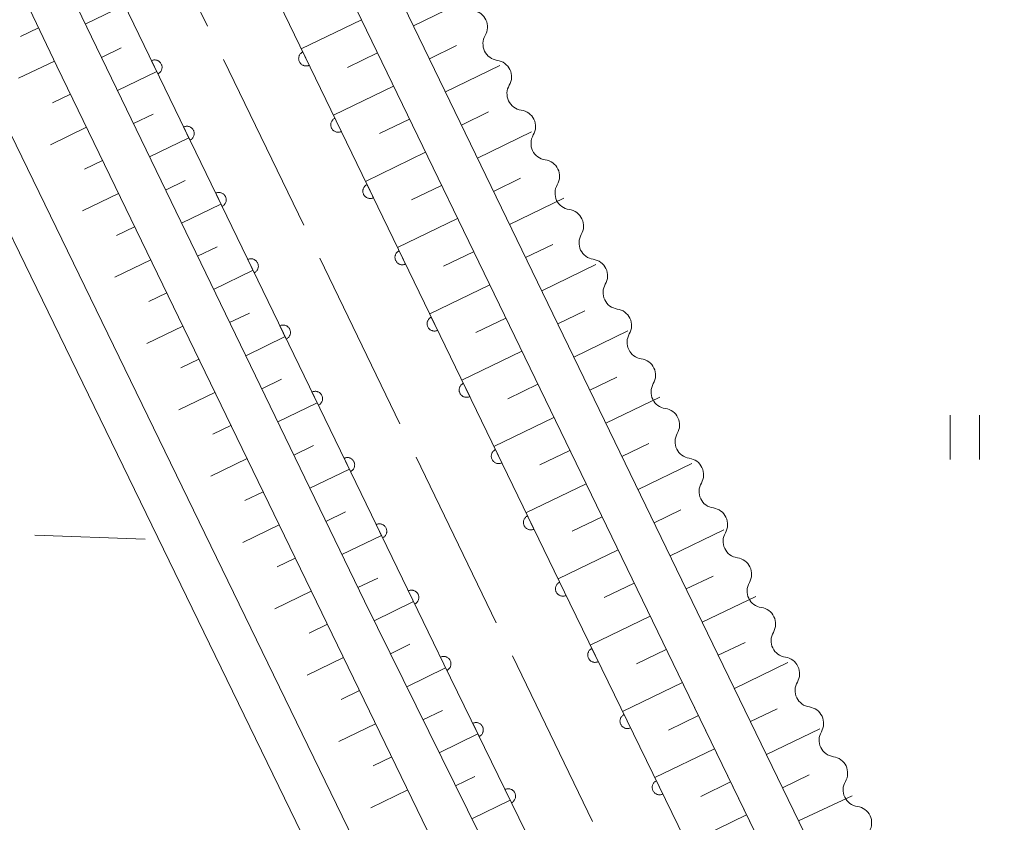
# Model space of a CAD drawing. Units: millimetres. Extents: x -76000 to -74000, y 31500 to 33000.
# Drawn here: x -75499 to -75432, y 31967 to 32022 of the extents above; entities that cross this region are included whole.
import ezdxf

# ---------------------------------------------------------------- set-up
doc = ezdxf.new("R2010")
doc.units = ezdxf.units.MM
for name, color, linetype, lineweight in [('110600_大字・町・丁目界', 7, 'Continuous', 20), ('210100_道路縁（街区線）', 7, 'Continuous', 15), ('510200_一条河川、細流', 7, 'Continuous', 15), ('610111_人工斜面(上)', 7, 'Continuous', 9), ('610199_人工斜面(中)', 7, 'Continuous', 9), ('611000_被覆(直)', 7, 'Continuous', 20), ('630200_耕地界', 7, 'Continuous', 9), ('631100_田', 7, 'Continuous', 9)]:
    doc.layers.add(name, color=color, linetype=linetype, lineweight=lineweight)

msp = doc.modelspace()

# ---------------------------------------------------------------- linework, layer by layer
at = {"layer": '110600_大字・町・丁目界'}
for p, q in [((-75491.397, 32032.677), (-75485.95, 32021.426)), ((-75484.861, 32019.176), (-75479.414, 32007.925)), ((-75478.325, 32005.675), (-75472.878, 31994.424)), ((-75471.788, 31992.174), (-75466.341, 31980.924)), ((-75465.252, 31978.673), (-75459.805, 31967.423))]:
    msp.add_line(p, q, dxfattribs=at)
at = {"layer": '210100_道路縁（街区線）', "flags": 128}
for points in [[(-75376.12, 31809.09), (-75375.02, 31813.66), (-75375.56, 31815.76), (-75454, 31977.46), (-75527.18, 32128.6), (-75573.36, 32224.23), (-75611.22, 32304.07), (-75612.17, 32305.38), (-75613.59, 32306.42), (-75614.08, 32306.79)], [(-75431.79, 31938.55), (-75451.3, 31978.77), (-75520.24, 32121.14), (-75519.82, 32122.08), (-75518.33, 32124.03), (-75515.97, 32125.74), (-75426.29, 32168.22), (-75424.75, 32168.97)], [(-75387.7, 31809.63), (-75392.65, 31809.93), (-75394.56, 31810.66), (-75461.86, 31812.69), (-75462.17, 31812.9), (-75463.08, 31814.06), (-75463.36, 31816.25), (-75463.57, 31819.2), (-75463.6, 31825.27), (-75460.12, 31917.5), (-75460.09, 31923.59), (-75460.43, 31928.95), (-75461.49, 31934.06), (-75463.22, 31939.04), (-75465.58, 31944.51), (-75468.25, 31950.18), (-75524.59, 32066.16)], [(-75527.29, 32064.85), (-75470.95, 31948.89), (-75468.31, 31943.28), (-75466.02, 31937.95), (-75464.39, 31933.26), (-75463.41, 31928.55), (-75463.09, 31923.51), (-75463.12, 31917.56), (-75466.6, 31825.38), (-75466.8, 31821.75), (-75467.41, 31817.66), (-75468.17, 31814.81), (-75469.62, 31813.11), (-75469.87, 31812.93), (-75486.74, 31813.44), (-75523.47, 31814.52), (-75556.82, 31815.68)]]:
    msp.add_lwpolyline(points, dxfattribs=at)
at = {"layer": '510200_一条河川、細流'}
for centre in [(-75468.064948, 32021.374425), (-75466.435259, 32017.997057), (-75464.80557, 32014.61969), (-75463.175881, 32011.242322), (-75461.546192, 32007.864954), (-75459.916503, 32004.487586), (-75458.286814, 32001.110218), (-75456.657125, 31997.73285), (-75455.027436, 31994.355482), (-75453.397747, 31990.978114), (-75451.768058, 31987.600747), (-75450.13837, 31984.223379), (-75448.508681, 31980.846011), (-75446.878992, 31977.468643), (-75445.249303, 31974.091275), (-75443.619614, 31970.713907), (-75441.989925, 31967.336539)]:
    msp.add_arc(centre, 1.129844, 329.6392, 81.878417, dxfattribs=at)
at = {"layer": '510200_一条河川、細流', "extrusion": (0, 0, -1)}
for centre, start, end in [((75466.117278, 32020.232366), 334.241191, 30.411552), ((75466.117278, 32020.232366), 278.07083, 334.241191), ((75464.487589, 32016.854999), 334.241191, 30.411552), ((75464.487589, 32016.854999), 278.07083, 334.241191), ((75462.8579, 32013.477631), 334.241191, 30.411552), ((75462.8579, 32013.477631), 278.07083, 334.241191), ((75461.228211, 32010.100263), 334.241191, 30.411552), ((75461.228211, 32010.100263), 278.07083, 334.241191), ((75459.598522, 32006.722895), 334.241191, 30.411552), ((75459.598522, 32006.722895), 278.07083, 334.241191), ((75457.968833, 32003.345527), 334.241191, 30.411552), ((75457.968833, 32003.345527), 278.07083, 334.241191), ((75456.339144, 31999.968159), 334.241191, 30.411552), ((75456.339144, 31999.968159), 278.07083, 334.241191), ((75454.709455, 31996.590791), 334.241191, 30.411552), ((75454.709455, 31996.590791), 278.07083, 334.241191), ((75453.079766, 31993.213423), 334.241191, 30.411552), ((75453.079766, 31993.213423), 278.07083, 334.241191), ((75451.450077, 31989.836056), 334.241191, 30.411552), ((75451.450077, 31989.836056), 278.07083, 334.241191), ((75449.820388, 31986.458688), 334.241191, 30.411552), ((75449.820388, 31986.458688), 278.07083, 334.241191), ((75448.190699, 31983.08132), 334.241191, 30.411552), ((75448.190699, 31983.08132), 278.07083, 334.241191), ((75446.56101, 31979.703952), 334.241191, 30.411552), ((75446.56101, 31979.703952), 278.07083, 334.241191), ((75444.931321, 31976.326584), 334.241191, 30.411552), ((75444.931321, 31976.326584), 278.07083, 334.241191), ((75443.301632, 31972.949216), 334.241191, 30.411552), ((75443.301632, 31972.949216), 278.07083, 334.241191), ((75441.671943, 31969.571848), 334.241191, 30.411552), ((75441.671943, 31969.571848), 278.07083, 334.241191)]:
    msp.add_arc(centre, 1.127969, start, end, dxfattribs=at)
at = {"layer": '610111_人工斜面(上)', "flags": 128}
for points in [[(-75614.08, 32306.79), (-75613.59, 32306.42), (-75612.17, 32305.38), (-75611.22, 32304.07), (-75573.36, 32224.23), (-75527.18, 32128.6), (-75454, 31977.46), (-75390.01, 31845.54)], [(-75392.15, 31809.9), (-75405.4, 31837.89), (-75414.78, 31857.81), (-75423.86, 31877.05), (-75440.34, 31910.84), (-75455.61, 31942.09), (-75465.68, 31962.91), (-75475.29, 31982.4), (-75541.65, 32119.59), (-75623.72, 32289.11), (-75627.29, 32294.66), (-75629.47, 32299)], [(-75415.68, 31944.77), (-75428.18, 31938.04), (-75429.53, 31938.05), (-75431.79, 31938.55), (-75451.3, 31978.77), (-75520.24, 32121.14), (-75519.82, 32122.08), (-75518.33, 32124.03), (-75515.97, 32125.74), (-75503.23, 32131.77)], [(-75519.54, 32067.74), (-75496.17, 32018.71), (-75463.45, 31951.2), (-75422.39, 31867.18), (-75398.07, 31815.24), (-75397.2, 31811.6), (-75397.15, 31810.74), (-75461.86, 31812.69), (-75462.17, 31812.9), (-75463.08, 31814.06), (-75463.36, 31816.25), (-75463.57, 31819.2), (-75463.6, 31825.27), (-75462.36, 31858.15)]]:
    msp.add_lwpolyline(points, dxfattribs=at)
at = {"layer": '610199_人工斜面(中)', "flags": 128}
for points in [[(-75494.24, 32021.57), (-75491.57, 32022.86)], [(-75471.97, 32021.47), (-75468.28, 32023.27)], [(-75475.5, 32021.87), (-75479.58, 32019.9)], [(-75497.42, 32021.33), (-75498.64, 32020.74)], [(-75470.88, 32019.22), (-75469.04, 32020.12)], [(-75493.15, 32019.32), (-75491.81, 32019.96)], [(-75474.41, 32019.62), (-75476.45, 32018.64)], [(-75496.34, 32019.07), (-75498.77, 32017.91)], [(-75469.79, 32016.97), (-75466.11, 32018.76)], [(-75492.06, 32017.07), (-75489.39, 32018.36)], [(-75495.25, 32016.82), (-75496.46, 32016.23)], [(-75473.32, 32017.37), (-75477.4, 32015.4)], [(-75490.97, 32014.82), (-75489.64, 32015.46)], [(-75468.71, 32014.72), (-75466.86, 32015.62)], [(-75472.23, 32015.12), (-75474.27, 32014.14)], [(-75494.16, 32014.57), (-75496.59, 32013.39)], [(-75467.62, 32012.47), (-75463.94, 32014.26)], [(-75489.88, 32012.57), (-75487.21, 32013.86)], [(-75471.15, 32012.87), (-75475.22, 32010.9)], [(-75493.07, 32012.32), (-75494.29, 32011.73)], [(-75488.79, 32010.31), (-75487.46, 32010.96)], [(-75466.53, 32010.22), (-75464.69, 32011.11)], [(-75491.98, 32010.07), (-75494.42, 32008.89)], [(-75470.06, 32010.62), (-75472.1, 32009.64)], [(-75465.44, 32007.97), (-75461.76, 32009.76)], [(-75487.71, 32008.06), (-75485.03, 32009.36)], [(-75468.97, 32008.37), (-75473.04, 32006.4)], [(-75490.89, 32007.82), (-75492.11, 32007.23)], [(-75486.62, 32005.81), (-75485.28, 32006.46)], [(-75467.88, 32006.12), (-75469.92, 32005.14)], [(-75464.35, 32005.72), (-75462.51, 32006.61)], [(-75489.8, 32005.57), (-75492.24, 32004.39)], [(-75485.53, 32003.56), (-75482.85, 32004.86)], [(-75463.26, 32003.47), (-75459.59, 32005.26)], [(-75466.79, 32003.87), (-75470.86, 32001.9)], [(-75488.71, 32003.32), (-75489.93, 32002.73)], [(-75462.17, 32001.22), (-75460.34, 32002.11)], [(-75484.44, 32001.31), (-75483.1, 32001.96)], [(-75465.7, 32001.62), (-75467.74, 32000.64)], [(-75487.62, 32001.07), (-75490.07, 31999.88)], [(-75461.08, 31998.97), (-75457.42, 32000.75)], [(-75483.35, 31999.06), (-75480.67, 32000.36)], [(-75464.61, 31999.37), (-75468.68, 31997.4)], [(-75486.53, 31998.82), (-75487.75, 31998.23)], [(-75482.26, 31996.81), (-75480.92, 31997.46)], [(-75459.99, 31996.72), (-75458.16, 31997.61)], [(-75463.52, 31997.12), (-75465.56, 31996.14)], [(-75485.44, 31996.57), (-75487.89, 31995.38)], [(-75458.9, 31994.47), (-75455.24, 31996.25)], [(-75481.17, 31994.56), (-75478.49, 31995.86)], [(-75462.43, 31994.87), (-75466.51, 31992.9)], [(-75484.35, 31994.32), (-75485.58, 31993.73)], [(-75480.09, 31992.31), (-75478.74, 31992.96)], [(-75457.81, 31992.22), (-75455.98, 31993.11)], [(-75483.26, 31992.07), (-75485.72, 31990.88)], [(-75461.34, 31992.62), (-75463.38, 31991.64)], [(-75479, 31990.06), (-75476.31, 31991.36)], [(-75456.72, 31989.97), (-75453.07, 31991.74)], [(-75460.25, 31990.37), (-75464.33, 31988.4)], [(-75482.17, 31989.82), (-75483.4, 31989.23)], [(-75477.91, 31987.81), (-75476.57, 31988.46)], [(-75459.16, 31988.12), (-75461.2, 31987.14)], [(-75455.63, 31987.72), (-75453.81, 31988.6)], [(-75481.08, 31987.57), (-75483.54, 31986.38)], [(-75476.82, 31985.56), (-75474.13, 31986.86)], [(-75454.54, 31985.47), (-75450.89, 31987.23)], [(-75458.07, 31985.87), (-75462.15, 31983.9)], [(-75479.99, 31985.32), (-75481.22, 31984.72)], [(-75453.45, 31983.22), (-75451.63, 31984.1)], [(-75475.73, 31983.31), (-75474.39, 31983.96)], [(-75456.98, 31983.62), (-75459.02, 31982.64)], [(-75478.9, 31983.07), (-75481.37, 31981.87)], [(-75452.36, 31980.97), (-75448.72, 31982.72)], [(-75474.63, 31981.06), (-75471.96, 31982.37)], [(-75455.89, 31981.37), (-75459.96, 31979.4)], [(-75477.8, 31980.82), (-75479.04, 31980.22)], [(-75473.53, 31978.82), (-75472.2, 31979.47)], [(-75451.27, 31978.72), (-75449.45, 31979.59)], [(-75454.8, 31979.12), (-75456.83, 31978.14)], [(-75476.71, 31978.57), (-75479.19, 31977.37)], [(-75450.18, 31976.47), (-75446.55, 31978.22)], [(-75472.42, 31976.58), (-75469.78, 31977.87)], [(-75453.71, 31976.87), (-75457.77, 31974.91)], [(-75475.62, 31976.32), (-75476.87, 31975.72)], [(-75471.32, 31974.34), (-75470, 31974.98)], [(-75449.09, 31974.22), (-75447.28, 31975.09)], [(-75474.53, 31974.07), (-75477.02, 31972.87)], [(-75452.62, 31974.62), (-75454.65, 31973.64)], [(-75470.21, 31972.09), (-75467.59, 31973.38)], [(-75448, 31971.97), (-75444.38, 31973.72)], [(-75451.53, 31972.37), (-75455.58, 31970.41)], [(-75473.44, 31971.83), (-75474.69, 31971.22)], [(-75469.11, 31969.85), (-75467.8, 31970.49)], [(-75450.44, 31970.12), (-75452.46, 31969.14)], [(-75446.91, 31969.72), (-75445.1, 31970.59)], [(-75472.35, 31969.58), (-75474.85, 31968.37)], [(-75468, 31967.61), (-75465.39, 31968.88)], [(-75445.82, 31967.47), (-75442.18, 31969.17)], [(-75449.35, 31967.88), (-75453.39, 31965.91)]]:
    msp.add_lwpolyline(points, dxfattribs=at)
at = {"layer": '611000_被覆(直)', "flags": 128}
for points in [[(-75617.68, 32304.97), (-75616.47, 32302.56), (-75461.35, 31982.26), (-75393.84, 31843.65)], [(-75387.7, 31809.63), (-75469.9, 31978.11), (-75624.99, 32298.36), (-75626.16, 32300.68)], [(-75479.474, 32019.684), (-75479.513, 32019.663), (-75479.549, 32019.639), (-75479.583, 32019.613), (-75479.615, 32019.583), (-75479.644, 32019.55), (-75479.67, 32019.515), (-75479.693, 32019.478), (-75479.712, 32019.439), (-75479.729, 32019.398), (-75479.741, 32019.356), (-75479.751, 32019.314), (-75479.755, 32019.27), (-75479.756, 32019.227), (-75479.754, 32019.183), (-75479.747, 32019.14), (-75479.737, 32019.098), (-75479.724, 32019.057), (-75479.706, 32019.016), (-75479.685, 32018.977), (-75479.661, 32018.941), (-75479.635, 32018.908), (-75479.605, 32018.875), (-75479.572, 32018.847), (-75479.537, 32018.82), (-75479.5, 32018.797), (-75479.461, 32018.778), (-75479.421, 32018.761), (-75479.378, 32018.75), (-75479.336, 32018.74), (-75479.293, 32018.735), (-75479.249, 32018.734), (-75479.205, 32018.737), (-75479.162, 32018.743), (-75479.12, 32018.753), (-75479.079, 32018.767), (-75479.038, 32018.784)], [(-75479.038, 32018.784), (-75479.474, 32019.684)], [(-75489.312, 32018.194), (-75489.273, 32018.215), (-75489.237, 32018.239), (-75489.203, 32018.266), (-75489.171, 32018.296), (-75489.142, 32018.328), (-75489.116, 32018.363), (-75489.093, 32018.4), (-75489.074, 32018.439), (-75489.057, 32018.48), (-75489.045, 32018.522), (-75489.036, 32018.564), (-75489.031, 32018.608), (-75489.03, 32018.652), (-75489.032, 32018.695), (-75489.039, 32018.738), (-75489.049, 32018.78), (-75489.062, 32018.822), (-75489.08, 32018.862), (-75489.101, 32018.901), (-75489.125, 32018.937), (-75489.151, 32018.971), (-75489.181, 32019.003), (-75489.214, 32019.031), (-75489.249, 32019.058), (-75489.286, 32019.081), (-75489.325, 32019.1), (-75489.365, 32019.117), (-75489.408, 32019.129), (-75489.45, 32019.138), (-75489.493, 32019.143), (-75489.537, 32019.144), (-75489.581, 32019.142), (-75489.624, 32019.135), (-75489.666, 32019.125), (-75489.707, 32019.111), (-75489.748, 32019.094)], [(-75489.748, 32019.094), (-75489.312, 32018.194)], [(-75477.295, 32015.184), (-75477.334, 32015.163), (-75477.37, 32015.139), (-75477.404, 32015.113), (-75477.436, 32015.083), (-75477.464, 32015.05), (-75477.491, 32015.015), (-75477.514, 32014.978), (-75477.533, 32014.939), (-75477.55, 32014.898), (-75477.562, 32014.856), (-75477.571, 32014.814), (-75477.576, 32014.77), (-75477.577, 32014.727), (-75477.575, 32014.683), (-75477.568, 32014.64), (-75477.558, 32014.598), (-75477.544, 32014.557), (-75477.527, 32014.516), (-75477.506, 32014.477), (-75477.482, 32014.441), (-75477.456, 32014.407), (-75477.426, 32014.375), (-75477.393, 32014.347), (-75477.358, 32014.32), (-75477.321, 32014.297), (-75477.282, 32014.278), (-75477.241, 32014.261), (-75477.199, 32014.249), (-75477.157, 32014.24), (-75477.113, 32014.235), (-75477.07, 32014.234), (-75477.026, 32014.237), (-75476.983, 32014.243), (-75476.941, 32014.253), (-75476.9, 32014.267), (-75476.859, 32014.284)], [(-75476.859, 32014.284), (-75477.295, 32015.184)], [(-75487.133, 32013.694), (-75487.094, 32013.715), (-75487.058, 32013.739), (-75487.024, 32013.766), (-75486.992, 32013.796), (-75486.963, 32013.828), (-75486.937, 32013.863), (-75486.913, 32013.9), (-75486.895, 32013.939), (-75486.878, 32013.98), (-75486.866, 32014.022), (-75486.856, 32014.064), (-75486.852, 32014.108), (-75486.851, 32014.152), (-75486.853, 32014.195), (-75486.86, 32014.238), (-75486.87, 32014.28), (-75486.883, 32014.321), (-75486.9, 32014.362), (-75486.921, 32014.401), (-75486.946, 32014.437), (-75486.972, 32014.471), (-75487.002, 32014.503), (-75487.035, 32014.531), (-75487.07, 32014.558), (-75487.107, 32014.581), (-75487.146, 32014.6), (-75487.186, 32014.617), (-75487.228, 32014.629), (-75487.271, 32014.638), (-75487.314, 32014.643), (-75487.358, 32014.644), (-75487.401, 32014.642), (-75487.445, 32014.635), (-75487.487, 32014.625), (-75487.528, 32014.611), (-75487.568, 32014.594)], [(-75487.568, 32014.594), (-75487.133, 32013.694)], [(-75484.953, 32009.194), (-75484.915, 32009.215), (-75484.878, 32009.239), (-75484.845, 32009.265), (-75484.812, 32009.295), (-75484.784, 32009.328), (-75484.757, 32009.363), (-75484.734, 32009.4), (-75484.715, 32009.439), (-75484.698, 32009.48), (-75484.687, 32009.522), (-75484.677, 32009.564), (-75484.673, 32009.608), (-75484.672, 32009.651), (-75484.674, 32009.695), (-75484.68, 32009.738), (-75484.69, 32009.78), (-75484.704, 32009.821), (-75484.721, 32009.862), (-75484.742, 32009.901), (-75484.766, 32009.937), (-75484.793, 32009.971), (-75484.823, 32010.003), (-75484.855, 32010.031), (-75484.89, 32010.058), (-75484.927, 32010.081), (-75484.966, 32010.1), (-75485.007, 32010.117), (-75485.049, 32010.129), (-75485.092, 32010.138), (-75485.135, 32010.143), (-75485.179, 32010.144), (-75485.222, 32010.141), (-75485.266, 32010.135), (-75485.307, 32010.125), (-75485.349, 32010.111), (-75485.389, 32010.094)], [(-75485.389, 32010.094), (-75484.953, 32009.194)], [(-75475.116, 32010.684), (-75475.154, 32010.663), (-75475.19, 32010.639), (-75475.224, 32010.613), (-75475.256, 32010.583), (-75475.285, 32010.55), (-75475.311, 32010.515), (-75475.335, 32010.478), (-75475.354, 32010.439), (-75475.371, 32010.398), (-75475.382, 32010.356), (-75475.392, 32010.314), (-75475.396, 32010.27), (-75475.397, 32010.226), (-75475.395, 32010.183), (-75475.389, 32010.14), (-75475.378, 32010.098), (-75475.365, 32010.057), (-75475.348, 32010.016), (-75475.327, 32009.977), (-75475.303, 32009.941), (-75475.276, 32009.907), (-75475.246, 32009.875), (-75475.213, 32009.847), (-75475.178, 32009.82), (-75475.142, 32009.797), (-75475.103, 32009.778), (-75475.062, 32009.761), (-75475.02, 32009.749), (-75474.977, 32009.74), (-75474.934, 32009.735), (-75474.89, 32009.734), (-75474.847, 32009.736), (-75474.803, 32009.743), (-75474.762, 32009.753), (-75474.72, 32009.767), (-75474.68, 32009.784)], [(-75474.68, 32009.784), (-75475.116, 32010.684)], [(-75472.936, 32006.184), (-75472.975, 32006.163), (-75473.011, 32006.139), (-75473.045, 32006.112), (-75473.077, 32006.082), (-75473.106, 32006.05), (-75473.132, 32006.015), (-75473.155, 32005.978), (-75473.174, 32005.939), (-75473.191, 32005.898), (-75473.203, 32005.856), (-75473.212, 32005.814), (-75473.217, 32005.77), (-75473.218, 32005.726), (-75473.216, 32005.683), (-75473.209, 32005.64), (-75473.199, 32005.598), (-75473.186, 32005.557), (-75473.168, 32005.516), (-75473.147, 32005.477), (-75473.123, 32005.441), (-75473.097, 32005.407), (-75473.067, 32005.375), (-75473.034, 32005.347), (-75472.999, 32005.32), (-75472.962, 32005.297), (-75472.923, 32005.278), (-75472.883, 32005.261), (-75472.84, 32005.249), (-75472.798, 32005.24), (-75472.755, 32005.235), (-75472.711, 32005.234), (-75472.667, 32005.236), (-75472.624, 32005.243), (-75472.582, 32005.253), (-75472.541, 32005.267), (-75472.5, 32005.284)], [(-75472.5, 32005.284), (-75472.936, 32006.184)], [(-75482.774, 32004.694), (-75482.735, 32004.715), (-75482.699, 32004.739), (-75482.665, 32004.765), (-75482.633, 32004.795), (-75482.605, 32004.828), (-75482.578, 32004.863), (-75482.555, 32004.9), (-75482.536, 32004.939), (-75482.519, 32004.98), (-75482.507, 32005.022), (-75482.498, 32005.064), (-75482.493, 32005.108), (-75482.492, 32005.151), (-75482.494, 32005.195), (-75482.501, 32005.238), (-75482.511, 32005.28), (-75482.525, 32005.321), (-75482.542, 32005.362), (-75482.563, 32005.4), (-75482.587, 32005.437), (-75482.613, 32005.47), (-75482.643, 32005.503), (-75482.676, 32005.531), (-75482.711, 32005.558), (-75482.748, 32005.581), (-75482.787, 32005.6), (-75482.828, 32005.617), (-75482.87, 32005.628), (-75482.912, 32005.638), (-75482.956, 32005.643), (-75482.999, 32005.644), (-75483.043, 32005.641), (-75483.086, 32005.635), (-75483.128, 32005.625), (-75483.169, 32005.611), (-75483.21, 32005.594)], [(-75483.21, 32005.594), (-75482.774, 32004.694)], [(-75470.757, 32001.684), (-75470.796, 32001.663), (-75470.832, 32001.639), (-75470.866, 32001.612), (-75470.898, 32001.582), (-75470.926, 32001.55), (-75470.953, 32001.515), (-75470.976, 32001.478), (-75470.995, 32001.439), (-75471.012, 32001.398), (-75471.024, 32001.356), (-75471.033, 32001.314), (-75471.038, 32001.27), (-75471.039, 32001.226), (-75471.037, 32001.183), (-75471.03, 32001.14), (-75471.02, 32001.098), (-75471.006, 32001.056), (-75470.989, 32001.016), (-75470.968, 32000.977), (-75470.944, 32000.941), (-75470.917, 32000.907), (-75470.887, 32000.875), (-75470.855, 32000.847), (-75470.82, 32000.82), (-75470.783, 32000.797), (-75470.744, 32000.778), (-75470.703, 32000.761), (-75470.661, 32000.749), (-75470.619, 32000.74), (-75470.575, 32000.735), (-75470.531, 32000.734), (-75470.488, 32000.736), (-75470.445, 32000.743), (-75470.403, 32000.753), (-75470.362, 32000.767), (-75470.321, 32000.784)], [(-75470.321, 32000.784), (-75470.757, 32001.684)], [(-75480.595, 32000.194), (-75480.556, 32000.215), (-75480.52, 32000.239), (-75480.486, 32000.265), (-75480.454, 32000.295), (-75480.425, 32000.328), (-75480.399, 32000.363), (-75480.376, 32000.4), (-75480.357, 32000.439), (-75480.34, 32000.479), (-75480.328, 32000.522), (-75480.319, 32000.564), (-75480.314, 32000.607), (-75480.313, 32000.651), (-75480.315, 32000.695), (-75480.322, 32000.738), (-75480.332, 32000.78), (-75480.345, 32000.821), (-75480.363, 32000.862), (-75480.384, 32000.9), (-75480.408, 32000.936), (-75480.434, 32000.97), (-75480.464, 32001.003), (-75480.497, 32001.031), (-75480.532, 32001.057), (-75480.569, 32001.081), (-75480.608, 32001.1), (-75480.648, 32001.117), (-75480.691, 32001.128), (-75480.733, 32001.138), (-75480.776, 32001.142), (-75480.82, 32001.143), (-75480.864, 32001.141), (-75480.907, 32001.135), (-75480.949, 32001.124), (-75480.99, 32001.111), (-75481.031, 32001.094)], [(-75481.031, 32001.094), (-75480.595, 32000.194)], [(-75468.578, 31997.184), (-75468.616, 31997.163), (-75468.652, 31997.139), (-75468.686, 31997.112), (-75468.718, 31997.082), (-75468.747, 31997.05), (-75468.773, 31997.015), (-75468.797, 31996.978), (-75468.815, 31996.939), (-75468.833, 31996.898), (-75468.844, 31996.856), (-75468.854, 31996.813), (-75468.858, 31996.77), (-75468.859, 31996.726), (-75468.857, 31996.683), (-75468.851, 31996.639), (-75468.84, 31996.598), (-75468.827, 31996.556), (-75468.81, 31996.516), (-75468.789, 31996.477), (-75468.765, 31996.441), (-75468.738, 31996.407), (-75468.708, 31996.375), (-75468.675, 31996.347), (-75468.64, 31996.32), (-75468.604, 31996.297), (-75468.564, 31996.278), (-75468.524, 31996.261), (-75468.482, 31996.249), (-75468.439, 31996.24), (-75468.396, 31996.235), (-75468.352, 31996.234), (-75468.309, 31996.236), (-75468.265, 31996.243), (-75468.224, 31996.253), (-75468.182, 31996.267), (-75468.142, 31996.284)], [(-75468.142, 31996.284), (-75468.578, 31997.184)], [(-75478.415, 31995.694), (-75478.377, 31995.715), (-75478.341, 31995.739), (-75478.307, 31995.765), (-75478.275, 31995.795), (-75478.246, 31995.828), (-75478.22, 31995.863), (-75478.196, 31995.9), (-75478.177, 31995.939), (-75478.16, 31995.979), (-75478.149, 31996.022), (-75478.139, 31996.064), (-75478.135, 31996.107), (-75478.134, 31996.151), (-75478.136, 31996.195), (-75478.142, 31996.238), (-75478.153, 31996.28), (-75478.166, 31996.321), (-75478.183, 31996.362), (-75478.204, 31996.4), (-75478.228, 31996.436), (-75478.255, 31996.47), (-75478.285, 31996.502), (-75478.318, 31996.531), (-75478.353, 31996.557), (-75478.389, 31996.581), (-75478.429, 31996.6), (-75478.469, 31996.617), (-75478.511, 31996.628), (-75478.554, 31996.638), (-75478.597, 31996.642), (-75478.641, 31996.643), (-75478.684, 31996.641), (-75478.728, 31996.635), (-75478.769, 31996.624), (-75478.811, 31996.611), (-75478.851, 31996.594)], [(-75478.851, 31996.594), (-75478.415, 31995.694)], [(-75466.398, 31992.684), (-75466.437, 31992.663), (-75466.473, 31992.639), (-75466.507, 31992.612), (-75466.539, 31992.582), (-75466.568, 31992.55), (-75466.594, 31992.515), (-75466.617, 31992.478), (-75466.636, 31992.439), (-75466.653, 31992.398), (-75466.665, 31992.356), (-75466.674, 31992.313), (-75466.679, 31992.27), (-75466.68, 31992.226), (-75466.678, 31992.183), (-75466.671, 31992.139), (-75466.661, 31992.098), (-75466.648, 31992.056), (-75466.63, 31992.016), (-75466.609, 31991.977), (-75466.585, 31991.941), (-75466.559, 31991.907), (-75466.529, 31991.875), (-75466.496, 31991.846), (-75466.461, 31991.82), (-75466.424, 31991.797), (-75466.385, 31991.778), (-75466.345, 31991.761), (-75466.302, 31991.749), (-75466.26, 31991.74), (-75466.217, 31991.735), (-75466.173, 31991.734), (-75466.129, 31991.736), (-75466.086, 31991.743), (-75466.044, 31991.753), (-75466.003, 31991.766), (-75465.962, 31991.784)], [(-75465.962, 31991.784), (-75466.398, 31992.684)], [(-75476.236, 31991.194), (-75476.197, 31991.215), (-75476.161, 31991.239), (-75476.127, 31991.265), (-75476.095, 31991.295), (-75476.067, 31991.328), (-75476.04, 31991.363), (-75476.017, 31991.4), (-75475.998, 31991.439), (-75475.981, 31991.479), (-75475.969, 31991.522), (-75475.96, 31991.564), (-75475.955, 31991.607), (-75475.954, 31991.651), (-75475.956, 31991.695), (-75475.963, 31991.738), (-75475.973, 31991.78), (-75475.987, 31991.821), (-75476.004, 31991.862), (-75476.025, 31991.9), (-75476.049, 31991.936), (-75476.076, 31991.97), (-75476.106, 31992.002), (-75476.138, 31992.031), (-75476.173, 31992.057), (-75476.21, 31992.081), (-75476.249, 31992.099), (-75476.29, 31992.116), (-75476.332, 31992.128), (-75476.374, 31992.138), (-75476.418, 31992.142), (-75476.462, 31992.143), (-75476.505, 31992.141), (-75476.548, 31992.135), (-75476.59, 31992.124), (-75476.631, 31992.111), (-75476.672, 31992.094)], [(-75476.672, 31992.094), (-75476.236, 31991.194)], [(-75464.219, 31988.184), (-75464.258, 31988.163), (-75464.294, 31988.139), (-75464.328, 31988.112), (-75464.36, 31988.082), (-75464.388, 31988.05), (-75464.415, 31988.015), (-75464.438, 31987.978), (-75464.457, 31987.939), (-75464.474, 31987.898), (-75464.486, 31987.856), (-75464.495, 31987.813), (-75464.5, 31987.77), (-75464.501, 31987.726), (-75464.498, 31987.683), (-75464.492, 31987.639), (-75464.482, 31987.598), (-75464.468, 31987.556), (-75464.451, 31987.516), (-75464.43, 31987.477), (-75464.406, 31987.441), (-75464.379, 31987.407), (-75464.349, 31987.375), (-75464.317, 31987.346), (-75464.282, 31987.32), (-75464.245, 31987.297), (-75464.206, 31987.278), (-75464.165, 31987.261), (-75464.123, 31987.249), (-75464.081, 31987.24), (-75464.037, 31987.235), (-75463.993, 31987.234), (-75463.95, 31987.236), (-75463.907, 31987.243), (-75463.865, 31987.253), (-75463.823, 31987.266), (-75463.783, 31987.284)], [(-75463.783, 31987.284), (-75464.219, 31988.184)], [(-75474.057, 31986.694), (-75474.018, 31986.714), (-75473.982, 31986.739), (-75473.948, 31986.765), (-75473.916, 31986.795), (-75473.887, 31986.828), (-75473.861, 31986.863), (-75473.838, 31986.9), (-75473.819, 31986.939), (-75473.802, 31986.979), (-75473.79, 31987.022), (-75473.781, 31987.064), (-75473.776, 31987.107), (-75473.775, 31987.151), (-75473.777, 31987.194), (-75473.784, 31987.238), (-75473.794, 31987.28), (-75473.807, 31987.321), (-75473.825, 31987.361), (-75473.846, 31987.4), (-75473.87, 31987.436), (-75473.896, 31987.47), (-75473.926, 31987.502), (-75473.959, 31987.531), (-75473.994, 31987.557), (-75474.031, 31987.581), (-75474.07, 31987.599), (-75474.11, 31987.616), (-75474.153, 31987.628), (-75474.195, 31987.638), (-75474.238, 31987.642), (-75474.282, 31987.643), (-75474.326, 31987.641), (-75474.369, 31987.634), (-75474.411, 31987.624), (-75474.452, 31987.611), (-75474.493, 31987.594)], [(-75474.493, 31987.594), (-75474.057, 31986.694)], [(-75462.04, 31983.684), (-75462.078, 31983.663), (-75462.114, 31983.639), (-75462.148, 31983.612), (-75462.18, 31983.582), (-75462.209, 31983.549), (-75462.235, 31983.514), (-75462.259, 31983.478), (-75462.277, 31983.439), (-75462.294, 31983.398), (-75462.306, 31983.356), (-75462.316, 31983.313), (-75462.32, 31983.27), (-75462.321, 31983.226), (-75462.319, 31983.183), (-75462.313, 31983.139), (-75462.302, 31983.098), (-75462.289, 31983.056), (-75462.272, 31983.016), (-75462.251, 31982.977), (-75462.226, 31982.941), (-75462.2, 31982.907), (-75462.17, 31982.875), (-75462.137, 31982.846), (-75462.102, 31982.82), (-75462.065, 31982.797), (-75462.026, 31982.778), (-75461.986, 31982.761), (-75461.944, 31982.749), (-75461.901, 31982.74), (-75461.858, 31982.735), (-75461.814, 31982.734), (-75461.771, 31982.736), (-75461.727, 31982.743), (-75461.685, 31982.753), (-75461.644, 31982.766), (-75461.604, 31982.784)], [(-75461.604, 31982.784), (-75462.04, 31983.684)], [(-75471.878, 31982.193), (-75471.839, 31982.214), (-75471.803, 31982.239), (-75471.769, 31982.265), (-75471.737, 31982.295), (-75471.708, 31982.328), (-75471.682, 31982.363), (-75471.658, 31982.4), (-75471.64, 31982.439), (-75471.623, 31982.479), (-75471.611, 31982.521), (-75471.601, 31982.564), (-75471.597, 31982.607), (-75471.596, 31982.651), (-75471.598, 31982.694), (-75471.605, 31982.738), (-75471.615, 31982.78), (-75471.628, 31982.821), (-75471.645, 31982.861), (-75471.666, 31982.9), (-75471.691, 31982.936), (-75471.717, 31982.97), (-75471.747, 31983.002), (-75471.78, 31983.031), (-75471.815, 31983.057), (-75471.852, 31983.08), (-75471.891, 31983.099), (-75471.931, 31983.116), (-75471.973, 31983.128), (-75472.016, 31983.138), (-75472.059, 31983.142), (-75472.103, 31983.143), (-75472.146, 31983.141), (-75472.19, 31983.134), (-75472.232, 31983.124), (-75472.273, 31983.111), (-75472.313, 31983.093)], [(-75472.313, 31983.093), (-75471.878, 31982.193)], [(-75459.853, 31979.187), (-75459.892, 31979.166), (-75459.928, 31979.142), (-75459.962, 31979.115), (-75459.994, 31979.085), (-75460.022, 31979.052), (-75460.049, 31979.017), (-75460.072, 31978.98), (-75460.091, 31978.941), (-75460.108, 31978.901), (-75460.119, 31978.858), (-75460.129, 31978.816), (-75460.133, 31978.773), (-75460.134, 31978.729), (-75460.132, 31978.685), (-75460.125, 31978.642), (-75460.115, 31978.6), (-75460.101, 31978.559), (-75460.084, 31978.519), (-75460.063, 31978.48), (-75460.039, 31978.444), (-75460.012, 31978.41), (-75459.982, 31978.378), (-75459.949, 31978.349), (-75459.914, 31978.323), (-75459.877, 31978.3), (-75459.838, 31978.281), (-75459.798, 31978.264), (-75459.755, 31978.253), (-75459.713, 31978.243), (-75459.67, 31978.239), (-75459.626, 31978.238), (-75459.582, 31978.24), (-75459.539, 31978.247), (-75459.497, 31978.257), (-75459.456, 31978.271), (-75459.415, 31978.288)], [(-75459.415, 31978.288), (-75459.853, 31979.187)], [(-75469.698, 31977.693), (-75469.659, 31977.714), (-75469.623, 31977.738), (-75469.59, 31977.765), (-75469.557, 31977.795), (-75469.529, 31977.828), (-75469.502, 31977.863), (-75469.479, 31977.899), (-75469.46, 31977.939), (-75469.443, 31977.979), (-75469.432, 31978.021), (-75469.422, 31978.064), (-75469.417, 31978.107), (-75469.416, 31978.151), (-75469.419, 31978.194), (-75469.425, 31978.238), (-75469.435, 31978.28), (-75469.449, 31978.321), (-75469.466, 31978.361), (-75469.487, 31978.4), (-75469.511, 31978.436), (-75469.538, 31978.47), (-75469.568, 31978.502), (-75469.6, 31978.531), (-75469.635, 31978.557), (-75469.672, 31978.58), (-75469.711, 31978.599), (-75469.752, 31978.616), (-75469.794, 31978.628), (-75469.837, 31978.637), (-75469.88, 31978.642), (-75469.924, 31978.643), (-75469.967, 31978.641), (-75470.011, 31978.634), (-75470.052, 31978.624), (-75470.094, 31978.611), (-75470.134, 31978.593)], [(-75470.134, 31978.593), (-75469.698, 31977.693)], [(-75457.664, 31974.692), (-75457.703, 31974.671), (-75457.739, 31974.647), (-75457.772, 31974.62), (-75457.805, 31974.59), (-75457.833, 31974.557), (-75457.859, 31974.522), (-75457.883, 31974.485), (-75457.901, 31974.446), (-75457.918, 31974.406), (-75457.93, 31974.363), (-75457.939, 31974.321), (-75457.944, 31974.278), (-75457.945, 31974.234), (-75457.942, 31974.19), (-75457.936, 31974.147), (-75457.925, 31974.105), (-75457.912, 31974.064), (-75457.895, 31974.023), (-75457.873, 31973.985), (-75457.849, 31973.949), (-75457.823, 31973.915), (-75457.793, 31973.883), (-75457.76, 31973.854), (-75457.725, 31973.828), (-75457.688, 31973.805), (-75457.649, 31973.786), (-75457.608, 31973.769), (-75457.566, 31973.757), (-75457.523, 31973.748), (-75457.48, 31973.744), (-75457.436, 31973.743), (-75457.393, 31973.745), (-75457.349, 31973.752), (-75457.308, 31973.762), (-75457.266, 31973.775), (-75457.226, 31973.793)], [(-75457.226, 31973.793), (-75457.664, 31974.692)], [(-75467.505, 31973.2), (-75467.466, 31973.221), (-75467.43, 31973.246), (-75467.396, 31973.272), (-75467.364, 31973.302), (-75467.336, 31973.335), (-75467.309, 31973.37), (-75467.286, 31973.407), (-75467.267, 31973.446), (-75467.25, 31973.487), (-75467.239, 31973.529), (-75467.229, 31973.571), (-75467.225, 31973.615), (-75467.224, 31973.659), (-75467.226, 31973.702), (-75467.233, 31973.745), (-75467.243, 31973.787), (-75467.257, 31973.828), (-75467.274, 31973.869), (-75467.296, 31973.908), (-75467.32, 31973.944), (-75467.346, 31973.977), (-75467.376, 31974.009), (-75467.409, 31974.038), (-75467.444, 31974.064), (-75467.481, 31974.087), (-75467.52, 31974.106), (-75467.561, 31974.123), (-75467.603, 31974.135), (-75467.646, 31974.144), (-75467.689, 31974.148), (-75467.733, 31974.149), (-75467.776, 31974.147), (-75467.82, 31974.14), (-75467.861, 31974.13), (-75467.903, 31974.116), (-75467.943, 31974.099)], [(-75467.943, 31974.099), (-75467.505, 31973.2)], [(-75455.475, 31970.197), (-75455.513, 31970.176), (-75455.549, 31970.151), (-75455.583, 31970.125), (-75455.615, 31970.095), (-75455.644, 31970.062), (-75455.67, 31970.027), (-75455.693, 31969.99), (-75455.712, 31969.951), (-75455.729, 31969.91), (-75455.741, 31969.868), (-75455.75, 31969.826), (-75455.754, 31969.782), (-75455.755, 31969.739), (-75455.753, 31969.695), (-75455.746, 31969.652), (-75455.736, 31969.61), (-75455.723, 31969.569), (-75455.705, 31969.528), (-75455.684, 31969.49), (-75455.66, 31969.454), (-75455.633, 31969.42), (-75455.603, 31969.388), (-75455.57, 31969.359), (-75455.535, 31969.333), (-75455.499, 31969.31), (-75455.459, 31969.291), (-75455.419, 31969.274), (-75455.377, 31969.262), (-75455.334, 31969.253), (-75455.291, 31969.248), (-75455.247, 31969.248), (-75455.204, 31969.25), (-75455.16, 31969.256), (-75455.118, 31969.267), (-75455.077, 31969.28), (-75455.037, 31969.298)], [(-75455.037, 31969.298), (-75455.475, 31970.197)], [(-75465.312, 31968.707), (-75465.273, 31968.728), (-75465.237, 31968.752), (-75465.204, 31968.778), (-75465.172, 31968.809), (-75465.143, 31968.841), (-75465.117, 31968.876), (-75465.094, 31968.913), (-75465.075, 31968.952), (-75465.058, 31968.993), (-75465.046, 31969.035), (-75465.037, 31969.078), (-75465.033, 31969.121), (-75465.032, 31969.165), (-75465.034, 31969.208), (-75465.041, 31969.252), (-75465.051, 31969.293), (-75465.065, 31969.335), (-75465.082, 31969.375), (-75465.103, 31969.414), (-75465.127, 31969.45), (-75465.154, 31969.484), (-75465.184, 31969.516), (-75465.217, 31969.544), (-75465.252, 31969.57), (-75465.289, 31969.594), (-75465.328, 31969.612), (-75465.368, 31969.629), (-75465.411, 31969.641), (-75465.453, 31969.65), (-75465.497, 31969.655), (-75465.54, 31969.656), (-75465.584, 31969.653), (-75465.627, 31969.647), (-75465.669, 31969.636), (-75465.71, 31969.623), (-75465.751, 31969.605)], [(-75465.751, 31969.605), (-75465.312, 31968.707)]]:
    msp.add_lwpolyline(points, dxfattribs=at)
at = {"layer": '630200_耕地界'}
msp.add_line((-75497.662, 31986.875), (-75490.167, 31986.603), dxfattribs=at)
at = {"layer": '631100_田'}
for p, q in [((-75435.54, 31992.02), (-75435.54, 31995.02)), ((-75433.54, 31992.02), (-75433.54, 31995.02))]:
    msp.add_line(p, q, dxfattribs=at)

doc.saveas('drawing.dxf')
